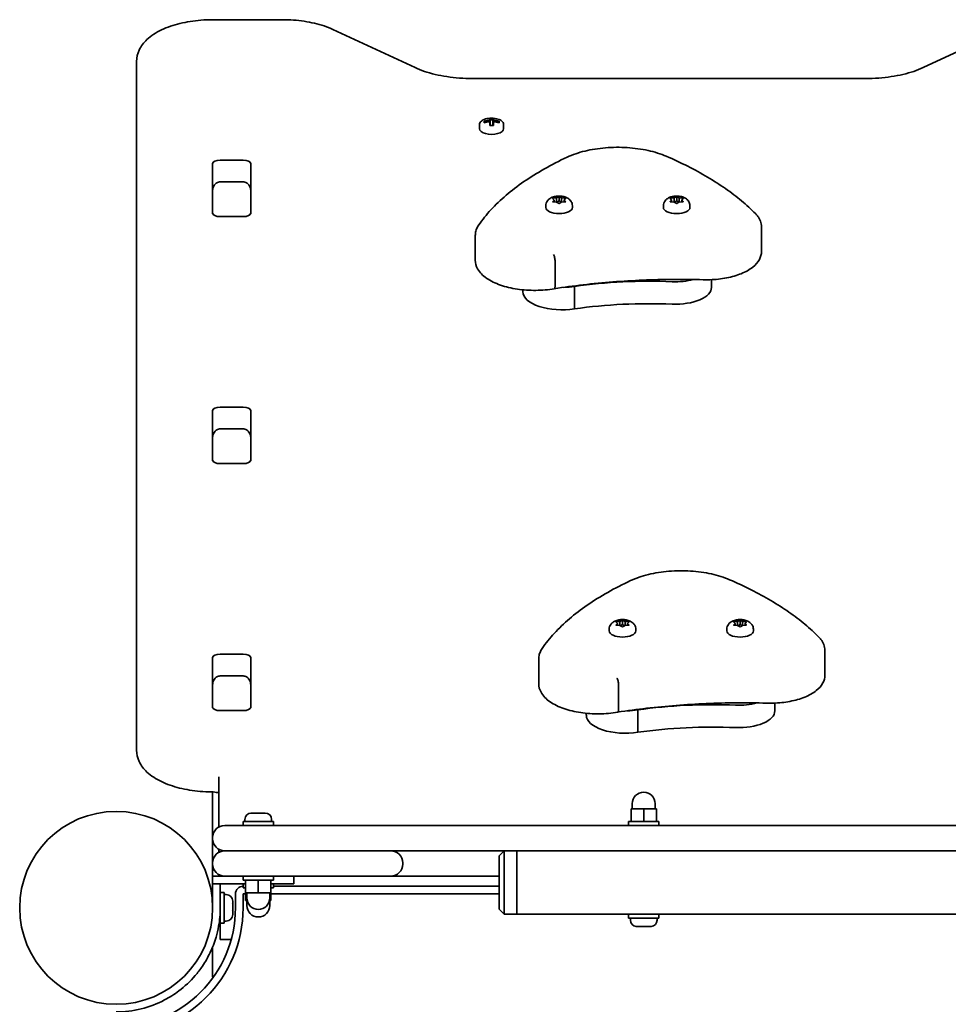
# Model space of a CAD drawing. Units: millimetres. Extents: x -4024 to 4234, y -2975 to 3272.
# Drawn here: x 794 to 1161, y 1384 to 1772 of the extents above; entities that cross this region are included whole.
import ezdxf

# ---------------------------------------------------------------- set-up
doc = ezdxf.new("R2010")
doc.units = ezdxf.units.MM
doc.layers.add('Widoczne (ISO)', color=7, linetype='Continuous', lineweight=35)

msp = doc.modelspace()

# ---------------------------------------------------------------- linework, layer by layer
at = {"layer": 'Widoczne (ISO)'}
for p, q in [((898.07, 1772.15), (870.5, 1772.15)), ((950.35, 1753.23), (917.93, 1768.27)), ((1180, 1766.85), (1150.65, 1753.23)), ((840.5, 1755.68), (840.5, 1488.87)), ((1128.07, 1748.95), (972.93, 1748.95)), ((979.8, 1732.52), (979.8, 1733.16)), ((980, 1732.95), (980, 1732.36)), ((981, 1732.63), (980, 1732.63)), ((980, 1731.71), (980, 1732.36)), ((981, 1732.36), (981, 1732.95)), ((981, 1732.36), (981, 1731.71)), ((981.2, 1733.16), (981.2, 1732.52)), ((975.75, 1729.1), (975.75, 1730.84)), ((977.56, 1731.47), (977.56, 1732.12)), ((977.75, 1731.92), (977.75, 1731.53)), ((977.8, 1731.54), (977.75, 1731.59)), ((979.8, 1732.26), (979.8, 1731.87)), ((979.8, 1730.43), (979.8, 1731.87)), ((980, 1731.71), (980, 1730.45)), ((981, 1730.45), (981, 1731.71)), ((981.2, 1731.87), (981.2, 1732.26)), ((981.2, 1731.87), (981.2, 1730.43)), ((983.25, 1731.59), (983.2, 1731.54)), ((983.25, 1731.92), (983.25, 1731.53)), ((983.44, 1732.12), (983.44, 1731.47)), ((985.25, 1729.1), (985.25, 1730.84)), ((873.52, 1716.78), (882.47, 1716.78)), ((870.42, 1695.9), (870.42, 1715.34)), ((885.57, 1715.34), (885.57, 1695.9)), ((882.5, 1708.15), (873.5, 1708.15)), ((870.5, 1704.8), (870.5, 1695.59)), ((885.5, 1695.59), (885.5, 1704.8)), ((1005.12, 1701.01), (1004.67, 1701.53)), ((1004.93, 1701.74), (1006.12, 1701.82)), ((1006.12, 1701.82), (1006.86, 1702.26)), ((1006.12, 1701.82), (1006.12, 1700.21)), ((1007.12, 1702.39), (1007.12, 1700.63)), ((1007.37, 1702.26), (1008.12, 1701.82)), ((1008.12, 1701.82), (1008.12, 1700.21)), ((1008.12, 1701.82), (1009.31, 1701.74)), ((1009.57, 1701.53), (1009.12, 1701.01)), ((1051.5, 1701.01), (1051.05, 1701.53)), ((1051.31, 1701.74), (1052.5, 1701.82)), ((1052.5, 1701.82), (1053.25, 1702.26)), ((1052.5, 1701.82), (1052.5, 1700.21)), ((1053.5, 1702.39), (1053.5, 1700.63)), ((1053.75, 1702.26), (1054.5, 1701.82)), ((1054.5, 1701.82), (1054.5, 1700.21)), ((1054.5, 1701.82), (1055.69, 1701.74)), ((1055.95, 1701.53), (1055.5, 1701.01)), ((870.5, 1700.23), (870.42, 1700.23)), ((1001.87, 1698.75), (1001.87, 1698.09)), ((1004.67, 1700.49), (1005.12, 1701.01)), ((1006.12, 1700.21), (1004.93, 1700.29)), ((1005.12, 1701.01), (1005.12, 1700.28)), ((1006.86, 1699.77), (1006.12, 1700.21)), ((1006.26, 1700.13), (1007.12, 1700.63)), ((1007.12, 1700.63), (1007.96, 1700.14)), ((1007.96, 1700.12), (1007.37, 1699.77)), ((1007.96, 1700.12), (1007.96, 1700.12)), ((1009.31, 1700.29), (1008.12, 1700.21)), ((1009.12, 1701.01), (1009.57, 1700.49)), ((1009.12, 1701.01), (1009.12, 1700.28)), ((1012.37, 1698.75), (1012.37, 1698.09)), ((1048.25, 1698.75), (1048.25, 1698.09)), ((1051.05, 1700.49), (1051.5, 1701.01)), ((1052.5, 1700.21), (1051.31, 1700.29)), ((1051.5, 1701.01), (1051.5, 1700.28)), ((1053.25, 1699.77), (1052.5, 1700.21)), ((1052.64, 1700.13), (1053.5, 1700.63)), ((1053.5, 1700.63), (1054.34, 1700.14)), ((1054.34, 1700.12), (1053.75, 1699.77)), ((1054.34, 1700.12), (1054.34, 1700.12)), ((1055.69, 1700.29), (1054.5, 1700.21)), ((1055.5, 1701.01), (1055.95, 1700.49)), ((1055.5, 1701.01), (1055.5, 1700.28)), ((1058.75, 1698.75), (1058.75, 1698.09)), ((882.47, 1694.46), (873.52, 1694.46)), ((1086.96, 1690.42), (1086.96, 1680.68)), ((974.09, 1687.03), (974.09, 1677.29)), ((1005.56, 1676.86), (1005.56, 1667.11)), ((1013.19, 1667.14), (1013.19, 1666.94)), ((1013.19, 1666.94), (1013.19, 1658.08)), ((1067.22, 1669.6), (1067.22, 1666.53)), ((992.86, 1665.59), (992.86, 1664.83)), ((870.42, 1598.46), (870.42, 1617.9)), ((873.52, 1619.34), (882.47, 1619.34)), ((885.57, 1617.9), (885.57, 1598.46)), ((882.5, 1610.71), (873.5, 1610.71)), ((870.5, 1607.36), (870.5, 1598.15)), ((885.5, 1598.15), (885.5, 1607.36)), ((882.47, 1597.02), (873.52, 1597.02)), ((1030.12, 1533.97), (1029.67, 1534.49)), ((1029.93, 1534.69), (1031.12, 1534.78)), ((1031.12, 1534.78), (1031.86, 1535.21)), ((1031.12, 1534.78), (1031.12, 1533.17)), ((1032.12, 1535.35), (1032.12, 1533.59)), ((1032.37, 1535.21), (1033.12, 1534.78)), ((1033.12, 1534.78), (1033.12, 1533.17)), ((1033.12, 1534.78), (1034.31, 1534.69)), ((1034.57, 1534.49), (1034.12, 1533.97)), ((1076.5, 1533.97), (1076.05, 1534.49)), ((1076.31, 1534.69), (1077.5, 1534.78)), ((1077.5, 1534.78), (1078.25, 1535.21)), ((1077.5, 1534.78), (1077.5, 1533.17)), ((1078.5, 1535.35), (1078.5, 1533.59)), ((1078.75, 1535.21), (1079.5, 1534.78)), ((1079.5, 1534.78), (1079.5, 1533.17)), ((1079.5, 1534.78), (1080.69, 1534.69)), ((1080.95, 1534.49), (1080.5, 1533.97)), ((1026.87, 1531.7), (1026.87, 1531.05)), ((1029.67, 1533.45), (1030.12, 1533.97)), ((1031.12, 1533.17), (1029.93, 1533.25)), ((1030.12, 1533.97), (1030.12, 1533.24)), ((1031.86, 1532.73), (1031.12, 1533.17)), ((1031.26, 1533.09), (1032.12, 1533.59)), ((1032.12, 1533.59), (1032.96, 1533.1)), ((1032.96, 1533.07), (1032.37, 1532.73)), ((1032.96, 1533.08), (1032.96, 1533.07)), ((1034.31, 1533.25), (1033.12, 1533.17)), ((1034.12, 1533.97), (1034.57, 1533.45)), ((1034.12, 1533.97), (1034.12, 1533.24)), ((1037.37, 1531.7), (1037.37, 1531.05)), ((1073.25, 1531.7), (1073.25, 1531.05)), ((1076.05, 1533.45), (1076.5, 1533.97)), ((1077.5, 1533.17), (1076.31, 1533.25)), ((1076.5, 1533.97), (1076.5, 1533.24)), ((1078.25, 1532.73), (1077.5, 1533.17)), ((1077.64, 1533.09), (1078.5, 1533.59)), ((1078.5, 1533.59), (1079.34, 1533.1)), ((1079.34, 1533.07), (1078.75, 1532.73)), ((1079.34, 1533.08), (1079.34, 1533.07)), ((1080.69, 1533.25), (1079.5, 1533.17)), ((1080.5, 1533.97), (1080.95, 1533.45)), ((1080.5, 1533.97), (1080.5, 1533.24)), ((1083.75, 1531.7), (1083.75, 1531.05)), ((1111.96, 1523.38), (1111.96, 1513.64)), ((870.42, 1501.02), (870.42, 1520.46)), ((873.52, 1521.9), (882.47, 1521.9)), ((885.57, 1520.46), (885.57, 1501.02)), ((999.09, 1519.99), (999.09, 1510.24)), ((882.5, 1513.26), (873.5, 1513.26)), ((870.5, 1509.91), (870.5, 1500.7)), ((885.5, 1500.7), (885.5, 1509.91)), ((1030.56, 1509.81), (1030.56, 1500.07)), ((882.47, 1499.58), (873.52, 1499.58)), ((1038.19, 1500.1), (1038.19, 1499.9)), ((1038.19, 1499.9), (1038.19, 1491.04)), ((1092.22, 1502.56), (1092.22, 1499.49)), ((1017.86, 1498.55), (1017.86, 1497.79)), ((840.5, 1488.87), (840.5, 1484)), ((873, 1473.52), (873, 1453.73)), ((870.5, 1467.52), (870.5, 1449.55)), ((1040.5, 1460.9), (1035.5, 1460.9)), ((1035.5, 1455.9), (1035.5, 1460.9)), ((1036, 1460.9), (1036, 1462.9)), ((1045.5, 1460.9), (1040.5, 1460.9)), ((1040.5, 1455.9), (1040.5, 1460.9)), ((1045, 1460.9), (1045, 1462.9)), ((1045.5, 1455.9), (1045.5, 1460.9)), ((883.25, 1456.64), (883.25, 1455.9)), ((885.81, 1459.2), (885.87, 1459.2)), ((885.87, 1459.2), (887.19, 1459.2)), ((887.19, 1459.2), (887.66, 1459.2)), ((887.66, 1459.2), (889.88, 1459.2)), ((889.88, 1459.2), (890.11, 1459.2)), ((890.11, 1459.2), (890.29, 1459.2)), ((890.11, 1459.2), (890.11, 1459.19)), ((890.29, 1459.2), (891.19, 1459.2)), ((893.75, 1456.64), (893.75, 1455.9)), ((875.25, 1454.3), (900.5, 1454.3)), ((894.5, 1455.9), (882.5, 1455.9)), ((882.5, 1455.9), (882.5, 1454.3)), ((894.5, 1455.9), (894.5, 1454.3)), ((1480.5, 1454.3), (900.5, 1454.3)), ((1034.5, 1455.9), (1046.5, 1455.9)), ((1034.5, 1454.3), (1034.5, 1455.9)), ((1046.5, 1454.3), (1046.5, 1455.9)), ((870.5, 1449.55), (870.5, 1449.05)), ((870.5, 1449.05), (870.5, 1439.55)), ((873, 1444.86), (873, 1443.73)), ((900.5, 1444.3), (875.25, 1444.3)), ((875.25, 1444.3), (900.5, 1444.3)), ((900.5, 1444.3), (1480.5, 1444.3)), ((930.5, 1444.3), (900.5, 1444.3)), ((983.5, 1442.3), (985.5, 1444.3)), ((983.5, 1441.3), (983.5, 1442.3)), ((983.5, 1441.3), (983.5, 1422.3)), ((985.5, 1444.3), (985.5, 1441.3)), ((985.5, 1422.3), (985.5, 1441.3)), ((990.5, 1441.3), (990.5, 1444.3)), ((990.5, 1444.3), (990.5, 1441.3)), ((990.5, 1422.3), (990.5, 1441.3)), ((990.5, 1441.3), (990.5, 1422.3)), ((870.5, 1439.55), (870.5, 1439.05)), ((870.5, 1439.05), (870.5, 1436.8)), ((945.5, 1439.05), (945.5, 1439.55)), ((870.5, 1434.3), (870.5, 1436.8)), ((871.07, 1436.8), (870.5, 1436.8)), ((875.25, 1434.3), (870.5, 1434.3)), ((870.5, 1431.3), (870.5, 1434.3)), ((873.5, 1434.63), (873.5, 1434.3)), ((900.5, 1434.3), (875.25, 1434.3)), ((882.5, 1434.3), (882.5, 1432.7)), ((894.5, 1434.3), (894.5, 1432.7)), ((900.5, 1434.3), (930.5, 1434.3)), ((902.5, 1431.3), (902.5, 1434.3)), ((940.75, 1434.3), (930.5, 1434.3)), ((983.5, 1434.3), (940.75, 1434.3)), ((870.5, 1431.3), (883.5, 1431.3)), ((870.5, 1426.8), (870.5, 1431.3)), ((873.5, 1431.3), (873.5, 1426.8)), ((894.5, 1432.7), (882.5, 1432.7)), ((882.5, 1431.3), (882.5, 1429.7)), ((883.5, 1429.7), (882.5, 1429.7)), ((883.5, 1432.7), (883.5, 1427.7)), ((888.5, 1432.7), (888.5, 1427.7)), ((893.5, 1432.7), (893.5, 1427.7)), ((902.5, 1431.3), (893.5, 1431.3)), ((894.5, 1429.7), (893.5, 1429.7)), ((894.5, 1431.3), (894.5, 1429.7)), ((983.5, 1430.3), (894.5, 1430.3)), ((870.5, 1426.8), (870.5, 1421.8)), ((873.5, 1427.8), (875.1, 1427.8)), ((873.5, 1421.8), (873.5, 1426.8)), ((875.1, 1427.8), (875.1, 1415.8)), ((875.84, 1427.05), (875.1, 1427.05)), ((879.5, 1427.3), (879.5, 1421.8)), ((882.5, 1421.8), (882.5, 1427.3)), ((882.5, 1427.3), (883.5, 1427.3)), ((883.5, 1427.7), (888.5, 1427.7)), ((883.5, 1427.7), (883.5, 1424.7)), ((884, 1427.7), (884, 1425.7)), ((888.5, 1427.7), (893.5, 1427.7)), ((893, 1427.7), (893, 1425.7)), ((893.5, 1427.7), (893.5, 1424.7)), ((893.5, 1427.3), (983.5, 1427.3)), ((870.5, 1424.8), (870.38, 1424.8)), ((873.5, 1421.8), (873.5, 1415.8)), ((878.4, 1423.69), (878.39, 1423.69)), ((878.4, 1424.49), (878.4, 1423.74)), ((878.4, 1423.74), (878.4, 1423.69)), ((878.4, 1423.69), (878.4, 1423.36)), ((878.4, 1423.36), (878.4, 1421.16)), ((883.5, 1424.7), (884.11, 1424.7)), ((884, 1424.7), (884, 1422.7)), ((892.89, 1424.7), (893.5, 1424.7)), ((893, 1424.7), (893, 1422.7)), ((983.5, 1421.3), (983.5, 1422.3)), ((985.5, 1422.3), (985.5, 1419.3)), ((990.5, 1419.3), (990.5, 1422.3)), ((990.5, 1422.3), (990.5, 1419.3)), ((873.5, 1418.8), (873.39, 1418.8)), ((878.4, 1421.16), (878.4, 1420.68)), ((878.4, 1420.68), (878.4, 1419.21)), ((878.4, 1419.21), (878.4, 1419.12)), ((878.4, 1419.12), (878.4, 1419.11)), ((985.5, 1419.3), (983.5, 1421.3)), ((985.5, 1419.3), (990.5, 1419.3)), ((990.5, 1419.3), (1184.02, 1419.3)), ((1034.5, 1417.7), (1034.5, 1419.3)), ((1034.5, 1417.7), (1046.5, 1417.7)), ((1035.25, 1416.96), (1035.25, 1417.7)), ((1045.75, 1416.96), (1045.75, 1417.7)), ((1046.5, 1417.7), (1046.5, 1419.3)), ((873.5, 1412.3), (873.5, 1415.8)), ((873.5, 1415.8), (875.1, 1415.8)), ((875.84, 1416.55), (875.1, 1416.55)), ((1038.91, 1414.4), (1037.82, 1414.4)), ((1038.97, 1414.4), (1038.91, 1414.4)), ((1041.59, 1414.4), (1039.35, 1414.4)), ((1041.65, 1414.4), (1041.59, 1414.4)), ((1043.17, 1414.4), (1042.03, 1414.4)), ((1043.18, 1414.4), (1043.17, 1414.4)), ((873.5, 1409.3), (873.5, 1412.3)), ((870.5, 1394.8), (870.5, 1406.39)), ((873.5, 1409.3), (877.81, 1409.3))]:
    msp.add_line(p, q, dxfattribs=at)
msp.add_circle((832.45, 1421.8), 38.05, dxfattribs=at)
for centre, radius, start, end in [((980.5, 1723.98), 9.33, 81.6696, 98.3304), ((1040.5, 1462.9), 4.5, 0, 180), ((885.81, 1456.64), 2.56, 90, 180), ((891.19, 1456.64), 2.56, 0, 90), ((875.25, 1449.55), 4.75, 90, 180), ((875.25, 1449.05), 4.75, 180, 270), ((875.25, 1439.55), 4.75, 90, 180), ((940.75, 1439.55), 4.75, 0, 90), ((875.25, 1439.05), 4.75, 180, 270), ((940.75, 1439.05), 4.75, 270, 0), ((882.5, 1427.3), 3, 90, 180), ((875.84, 1424.49), 2.56, 0, 90), ((888.5, 1425.7), 4.5, 180, 0), ((832.45, 1421.8), 50.05, 270, 0), ((832.45, 1421.8), 47.05, 270, 0), ((832.45, 1421.8), 41.05, 349.8819, 0), ((888.5, 1422.7), 4.5, 180, 0), ((875.84, 1419.11), 2.56, 270, 0), ((1037.81, 1416.96), 2.56, 180, 264.2002), ((1043.19, 1416.96), 2.56, 275.7998, 0), ((873.5, 1394.8), 3, 180, 191.4056)]:
    msp.add_arc(centre, radius, start, end, dxfattribs=at)
for centre, major_axis, ratio, start_param, end_param in [((980.5, 1724.31), (-9.3, 0), 0.885832, 4.787671, 5.034031), ((980.5, 1725.35), (-8.85, 0), 0.885832, 4.633278, 4.7915), ((980.5, 1725.26), (8.71, 0), 0.885832, 1.512363, 1.62923), ((1057.52, 1688.8), (-80.23, 40.33), 0.249694, 6.075013, 6.078817), ((980.5, 1724.31), (-9.3, 0), 0.885832, 4.390747, 4.637107), ((980.5, 1729.1), (-4.75, 0), 0.464007, 0, 3.141593), ((980.5, 1723.66), (9.3, 0), 0.885832, 1.646079, 1.892438), ((980.5, 1724.21), (9.11, 0), 0.885832, 1.647673, 1.87729), ((980.5, 1722.62), (8.85, 0), 0.885832, 1.491685, 1.649908), ((903.48, 1759.16), (80.23, -40.33), 0.249694, 0.454083, 0.457887), ((980.5, 1724.21), (9.11, 0), 0.885832, 1.264302, 1.49392), ((980.5, 1723.66), (9.3, 0), 0.885832, 1.249155, 1.495514), ((873.52, 1715.34), (-3.1, 0), 0.464007, 4.712389, 6.283185), ((882.47, 1715.34), (3.1, 0), 0.464007, 0, 1.570796), ((873.52, 1702.06), (-3.1, 0), 0.464007, 6.062769, 6.283185), ((882.47, 1702.06), (3.1, 0), 0.464007, 0, 0.220417), ((1007.12, 1698.09), (5.25, 0), 0.464007, 3.141593, 6.283185), ((1008.15, 1700.12), (-0.189, 0), 0.464007, 4.856587, 6.374189), ((1053.5, 1698.09), (5.25, 0), 0.464007, 3.141593, 6.283185), ((1054.53, 1700.12), (-0.189, 0), 0.464007, 4.856587, 6.374189), ((873.52, 1695.9), (-3.1, 0), 0.464007, 0, 1.570796), ((882.47, 1695.9), (3.1, 0), 0.464007, 4.712389, 6.283185), ((1008.24, 1673.69), (-15.37, 0), 0.464007, 1.615498, 1.898833), ((1008.24, 1673.69), (-15.37, 0), 0.464007, 1.615498, 1.898833), ((1042.78, 1621.97), (-101.32, 0), 0.464007, 4.624057, 5.008706), ((1042.78, 1621.97), (-101.32, 0), 0.464007, 4.624057, 5.008706), ((1052.97, 1675.39), (-14.25, 0), 0.464007, 1.482464, 2.094837), ((1052.97, 1675.39), (-14.25, 0), 0.464007, 1.482464, 2.094837), ((1052.97, 1666.53), (14.25, 0), 0.464007, 4.624057, 6.283185), ((1008.24, 1664.83), (-15.37, 0), 0.464007, 0, 1.898833), ((1042.78, 1613.11), (-101.32, 0), 0.464007, 4.624057, 5.008706), ((873.52, 1617.9), (-3.1, 0), 0.464007, 4.712389, 6.283185), ((882.47, 1617.9), (3.1, 0), 0.464007, 0, 1.570796), ((873.52, 1604.61), (-3.1, 0), 0.464007, 6.062769, 6.283185), ((882.47, 1604.61), (3.1, 0), 0.464007, 0, 0.220417), ((873.52, 1598.46), (-3.1, 0), 0.464007, 0, 1.570796), ((882.47, 1598.46), (3.1, 0), 0.464007, 4.712389, 6.283185), ((1032.12, 1531.05), (5.25, 0), 0.464007, 3.141593, 6.283185), ((1033.15, 1533.08), (-0.189, 0), 0.464007, 4.856588, 6.374189), ((1078.5, 1531.05), (5.25, 0), 0.464007, 3.141593, 6.283185), ((1079.53, 1533.08), (-0.189, 0), 0.464007, 4.856588, 6.374189), ((873.52, 1520.46), (-3.1, 0), 0.464007, 4.712389, 6.283185), ((882.47, 1520.46), (3.1, 0), 0.464007, 0, 1.570796), ((873.52, 1507.17), (-3.1, 0), 0.464007, 6.062769, 6.283185), ((882.47, 1507.17), (3.1, 0), 0.464007, 0, 0.220417), ((873.52, 1501.02), (-3.1, 0), 0.464007, 0, 1.570796), ((882.47, 1501.02), (3.1, 0), 0.464007, 4.712389, 6.283185), ((1033.24, 1506.65), (-15.37, 0), 0.464007, 1.615498, 1.898833), ((1033.24, 1506.65), (-15.37, 0), 0.464007, 1.615498, 1.898833), ((1067.78, 1454.93), (-101.32, 0), 0.464007, 4.624057, 5.008706), ((1067.78, 1454.93), (-101.32, 0), 0.464007, 4.624057, 5.008706), ((1077.97, 1508.35), (-14.25, 0), 0.464007, 1.482464, 2.094837), ((1077.97, 1508.35), (-14.25, 0), 0.464007, 1.482464, 2.094837), ((1077.97, 1499.49), (14.25, 0), 0.464007, 4.624057, 6.283185), ((1033.24, 1497.79), (-15.37, 0), 0.464007, 0, 1.898833), ((1067.78, 1446.07), (-101.32, 0), 0.464007, 4.624057, 5.008706)]:
    msp.add_ellipse(centre, major_axis=major_axis, ratio=ratio, start_param=start_param, end_param=end_param, dxfattribs=at)
for points, knots in [([(840.5, 1755.68), (840.5, 1757.23), (840.87, 1758.77), (842.25, 1761.74), (843.33, 1763.12), (846.23, 1765.85), (848.18, 1767.1), (852.57, 1769.19), (855.01, 1770.03), (860.23, 1771.3), (863.01, 1771.74), (867.39, 1772.09), (868.94, 1772.15), (870.5, 1772.15)], [6.283185, 6.283185, 6.283185, 6.283185, 6.495161, 6.495161, 6.741381, 6.741381, 7.05554, 7.05554, 7.369699, 7.369699, 7.683859, 7.683859, 7.853982, 7.853982, 7.853982, 7.853982]), ([(898.07, 1772.15), (899.51, 1772.15), (900.95, 1772.09), (903.79, 1771.88), (905.2, 1771.73), (907.97, 1771.31), (909.32, 1771.05), (911.94, 1770.43), (913.21, 1770.07), (915.65, 1769.25), (916.82, 1768.79), (917.93, 1768.27)], [1.5707963, 1.5707963, 1.5707963, 1.5707963, 1.727876, 1.727876, 1.8849556, 1.8849556, 2.0420352, 2.0420352, 2.1991149, 2.1991149, 2.3561945, 2.3561945, 2.3561945, 2.3561945]), ([(950.35, 1753.23), (951.47, 1752.71), (952.7, 1752.22), (955.34, 1751.33), (956.76, 1750.93), (959.73, 1750.22), (961.29, 1749.92), (964.5, 1749.44), (966.16, 1749.26), (969.52, 1749.01), (971.22, 1748.95), (972.93, 1748.95)], [0.7853982, 0.7853982, 0.7853982, 0.7853982, 0.9424778, 0.9424778, 1.0995574, 1.0995574, 1.2566371, 1.2566371, 1.4137167, 1.4137167, 1.5707963, 1.5707963, 1.5707963, 1.5707963]), ([(1128.07, 1748.95), (1129.78, 1748.95), (1131.48, 1749.01), (1134.84, 1749.26), (1136.5, 1749.44), (1139.71, 1749.92), (1141.27, 1750.22), (1144.24, 1750.93), (1145.66, 1751.33), (1148.3, 1752.22), (1149.53, 1752.71), (1150.65, 1753.23)], [1.5707963, 1.5707963, 1.5707963, 1.5707963, 1.727876, 1.727876, 1.8849556, 1.8849556, 2.0420352, 2.0420352, 2.1991149, 2.1991149, 2.3561945, 2.3561945, 2.3561945, 2.3561945]), ([(979.15, 1733.21), (978.79, 1733.16), (978.44, 1733.08), (977.78, 1732.89), (977.47, 1732.78), (976.92, 1732.51), (976.67, 1732.35), (976.25, 1732), (976.07, 1731.8), (975.82, 1731.35), (975.75, 1731.09), (975.75, 1730.84)], [3.447273, 3.447273, 3.447273, 3.447273, 3.700296, 3.700296, 3.953319, 3.953319, 4.206342, 4.206342, 4.459366, 4.459366, 4.712389, 4.712389, 4.712389, 4.712389]), ([(985.25, 1730.84), (985.25, 1731.08), (985.19, 1731.31), (984.96, 1731.76), (984.79, 1731.96), (984.37, 1732.32), (984.13, 1732.48), (983.59, 1732.75), (983.28, 1732.87), (982.63, 1733.07), (982.29, 1733.14), (981.9, 1733.2), (981.88, 1733.21), (981.85, 1733.21)], [1.570796, 1.570796, 1.570796, 1.570796, 1.806693, 1.806693, 2.059716, 2.059716, 2.31274, 2.31274, 2.565763, 2.565763, 2.818786, 2.818786, 2.835913, 2.835913, 2.835913, 2.835913]), ([(1049.38, 1718.29), (1047.23, 1719.22), (1044.8, 1719.98), (1039.6, 1721.12), (1036.82, 1721.51), (1031.16, 1721.86), (1028.27, 1721.84), (1022.64, 1721.38), (1019.9, 1720.95), (1014.79, 1719.71), (1012.42, 1718.9), (1010.33, 1717.92)], [2.930886, 2.930886, 2.930886, 2.930886, 3.238887, 3.238887, 3.546888, 3.546888, 3.854889, 3.854889, 4.16289, 4.16289, 4.470891, 4.470891, 4.470891, 4.470891]), ([(1010.33, 1717.92), (1007.17, 1716.45), (1004.16, 1714.9), (998.46, 1711.67), (995.77, 1709.99), (990.72, 1706.52), (988.37, 1704.72), (984.04, 1701.02), (982.05, 1699.12), (978.46, 1695.22), (976.86, 1693.22), (975.45, 1691.18)], [4.4708907, 4.4708907, 4.4708907, 4.4708907, 4.5653349, 4.5653349, 4.659779, 4.659779, 4.7542232, 4.7542232, 4.8486673, 4.8486673, 4.9431115, 4.9431115, 4.9431115, 4.9431115]), ([(1084.58, 1695.64), (1082.88, 1697.36), (1081.04, 1699.04), (1077.09, 1702.33), (1074.98, 1703.93), (1070.51, 1707.06), (1068.15, 1708.58), (1063.18, 1711.52), (1060.58, 1712.94), (1055.14, 1715.69), (1052.32, 1717.02), (1049.38, 1718.29)], [2.5410971, 2.5410971, 2.5410971, 2.5410971, 2.619055, 2.619055, 2.6970128, 2.6970128, 2.7749706, 2.7749706, 2.8529284, 2.8529284, 2.9308862, 2.9308862, 2.9308862, 2.9308862]), ([(870.5, 1704.8), (870.5, 1705.09), (870.53, 1705.39), (870.67, 1705.98), (870.78, 1706.26), (871.08, 1706.82), (871.27, 1707.08), (871.75, 1707.55), (872.03, 1707.75), (872.63, 1708.02), (872.93, 1708.11), (873.33, 1708.14), (873.41, 1708.15), (873.5, 1708.15)], [-1.570796, -1.570796, -1.570796, -1.570796, -1.256637, -1.256637, -0.942478, -0.942478, -0.628319, -0.628319, -0.325242, -0.325242, -0.069334, -0.069334, 0, 0, 0, 0]), ([(885.5, 1704.8), (885.5, 1705.09), (885.47, 1705.39), (885.33, 1705.98), (885.22, 1706.26), (884.92, 1706.82), (884.73, 1707.08), (884.25, 1707.55), (883.97, 1707.75), (883.37, 1708.02), (883.07, 1708.11), (882.67, 1708.14), (882.59, 1708.15), (882.5, 1708.15)], [-1.570796, -1.570796, -1.570796, -1.570796, -1.256637, -1.256637, -0.942478, -0.942478, -0.628319, -0.628319, -0.325242, -0.325242, -0.069334, -0.069334, 0, 0, 0, 0]), ([(1001.87, 1698.75), (1001.87, 1699.1), (1001.93, 1699.45), (1002.16, 1700.12), (1002.33, 1700.42), (1002.75, 1700.99), (1003.01, 1701.24), (1003.66, 1701.73), (1004.06, 1701.93), (1005, 1702.3), (1005.56, 1702.43), (1006.67, 1702.56), (1007.22, 1702.57), (1008.3, 1702.49), (1008.84, 1702.39), (1009.91, 1702.06), (1010.46, 1701.83), (1011.18, 1701.27), (1011.37, 1701.09), (1011.83, 1700.57), (1012.08, 1700.16), (1012.32, 1699.38), (1012.37, 1699.06), (1012.37, 1698.75)], [4.712389, 4.712389, 4.712389, 4.712389, 4.869812, 4.869812, 5.041473, 5.041473, 5.260728, 5.260728, 5.584523, 5.584523, 6.02652, 6.02652, 6.449677, 6.449677, 6.868488, 6.868488, 7.313371, 7.313371, 7.473178, 7.473178, 7.713236, 7.713236, 7.853982, 7.853982, 7.853982, 7.853982]), ([(1048.25, 1698.75), (1048.25, 1699.1), (1048.31, 1699.45), (1048.54, 1700.12), (1048.71, 1700.42), (1049.13, 1700.99), (1049.39, 1701.24), (1050.05, 1701.73), (1050.44, 1701.93), (1051.39, 1702.3), (1051.94, 1702.43), (1053.05, 1702.56), (1053.6, 1702.57), (1054.68, 1702.49), (1055.22, 1702.39), (1056.29, 1702.06), (1056.84, 1701.83), (1057.56, 1701.27), (1057.75, 1701.09), (1058.21, 1700.57), (1058.46, 1700.16), (1058.7, 1699.38), (1058.75, 1699.06), (1058.75, 1698.75)], [4.712389, 4.712389, 4.712389, 4.712389, 4.869812, 4.869812, 5.041473, 5.041473, 5.260728, 5.260728, 5.584523, 5.584523, 6.02652, 6.02652, 6.449677, 6.449677, 6.868488, 6.868488, 7.313371, 7.313371, 7.473178, 7.473178, 7.713236, 7.713236, 7.853982, 7.853982, 7.853982, 7.853982]), ([(1086.96, 1690.42), (1086.96, 1690.81), (1086.92, 1691.19), (1086.78, 1691.95), (1086.67, 1692.33), (1086.4, 1693.05), (1086.24, 1693.4), (1085.85, 1694.08), (1085.63, 1694.41), (1085.14, 1695.04), (1084.87, 1695.34), (1084.58, 1695.64)], [2.1106665, 2.1106665, 2.1106665, 2.1106665, 2.1967527, 2.1967527, 2.2828388, 2.2828388, 2.3689249, 2.3689249, 2.455011, 2.455011, 2.5410971, 2.5410971, 2.5410971, 2.5410971]), ([(975.45, 1691.18), (975.28, 1690.93), (975.12, 1690.68), (974.84, 1690.15), (974.71, 1689.88), (974.49, 1689.33), (974.4, 1689.05), (974.24, 1688.49), (974.19, 1688.2), (974.11, 1687.62), (974.09, 1687.32), (974.09, 1687.03)], [4.9431115, 4.9431115, 4.9431115, 4.9431115, 5.004941, 5.004941, 5.0667706, 5.0667706, 5.1286001, 5.1286001, 5.1904296, 5.1904296, 5.2522592, 5.2522592, 5.2522592, 5.2522592]), ([(1004.89, 1679.5), (1004.89, 1679.5), (1004.89, 1679.5), (1004.98, 1679.38), (1005.07, 1679.22), (1005.23, 1678.82), (1005.3, 1678.6), (1005.42, 1678.11), (1005.47, 1677.85), (1005.54, 1677.34), (1005.56, 1677.09), (1005.56, 1676.86)], [-0.3151736, -0.3151736, -0.3151736, -0.3151736, -0.313953, -0.313953, -0.2343795, -0.2343795, -0.1562445, -0.1562445, -0.0781197, -0.0781197, 0, 0, 0, 0]), ([(1086.96, 1680.68), (1086.96, 1679.59), (1086.66, 1678.51), (1085.54, 1676.41), (1084.64, 1675.41), (1082.28, 1673.53), (1080.74, 1672.67), (1077.23, 1671.25), (1075.27, 1670.68), (1071.09, 1669.88), (1068.87, 1669.64), (1065.76, 1669.55), (1064.88, 1669.55), (1064.01, 1669.58)], [4.172519, 4.172519, 4.172519, 4.172519, 4.415637, 4.415637, 4.698268, 4.698268, 5.024942, 5.024942, 5.351616, 5.351616, 5.67829, 5.67829, 5.805889, 5.805889, 5.805889, 5.805889]), ([(1005.22, 1666.02), (1002.88, 1665.61), (1000.41, 1665.4), (995.48, 1665.35), (993.02, 1665.51), (988.3, 1666.21), (986.05, 1666.75), (981.95, 1668.17), (980.11, 1669.06), (977.03, 1671.18), (975.79, 1672.43), (974.42, 1674.93), (974.09, 1676.1), (974.09, 1677.29)], [5.388802, 5.388802, 5.388802, 5.388802, 5.721681, 5.721681, 6.052441, 6.052441, 6.384796, 6.384796, 6.722824, 6.722824, 7.064338, 7.064338, 7.314111, 7.314111, 7.314111, 7.314111]), ([(1064.01, 1669.58), (1060.04, 1669.69), (1056.06, 1669.74), (1048.1, 1669.68), (1044.13, 1669.58), (1036.2, 1669.25), (1032.26, 1669.01), (1024.41, 1668.39), (1020.52, 1668.01), (1012.8, 1667.12), (1008.98, 1666.6), (1005.21, 1666.01)], [3.6188886, 3.6188886, 3.6188886, 3.6188886, 3.6958398, 3.6958398, 3.7727909, 3.7727909, 3.849742, 3.849742, 3.9266931, 3.9266931, 4.0036347, 4.0036347, 4.0036347, 4.0036347]), ([(1005.22, 1666.02), (1005.27, 1666.02), (1005.32, 1666.06), (1005.42, 1666.21), (1005.47, 1666.34), (1005.54, 1666.68), (1005.56, 1666.88), (1005.56, 1667.11)], [-0.2129821, -0.2129821, -0.2129821, -0.2129821, -0.1562445, -0.1562445, -0.0781197, -0.0781197, 0, 0, 0, 0]), ([(870.5, 1607.36), (870.5, 1607.65), (870.53, 1607.95), (870.67, 1608.53), (870.78, 1608.82), (871.08, 1609.37), (871.27, 1609.64), (871.75, 1610.11), (872.03, 1610.31), (872.63, 1610.58), (872.93, 1610.66), (873.33, 1610.7), (873.41, 1610.71), (873.5, 1610.71)], [-1.570796, -1.570796, -1.570796, -1.570796, -1.256637, -1.256637, -0.942478, -0.942478, -0.628319, -0.628319, -0.325242, -0.325242, -0.069334, -0.069334, 0, 0, 0, 0]), ([(885.5, 1607.36), (885.5, 1607.65), (885.47, 1607.95), (885.33, 1608.53), (885.22, 1608.82), (884.92, 1609.37), (884.73, 1609.64), (884.25, 1610.11), (883.97, 1610.31), (883.37, 1610.58), (883.07, 1610.66), (882.67, 1610.7), (882.59, 1610.71), (882.5, 1610.71)], [-1.570796, -1.570796, -1.570796, -1.570796, -1.256637, -1.256637, -0.942478, -0.942478, -0.628319, -0.628319, -0.325242, -0.325242, -0.069334, -0.069334, 0, 0, 0, 0]), ([(1074.38, 1551.24), (1072.23, 1552.18), (1069.8, 1552.94), (1064.6, 1554.08), (1061.82, 1554.46), (1056.16, 1554.82), (1053.27, 1554.79), (1047.64, 1554.34), (1044.9, 1553.9), (1039.79, 1552.66), (1037.42, 1551.86), (1035.33, 1550.88)], [2.930886, 2.930886, 2.930886, 2.930886, 3.238887, 3.238887, 3.546888, 3.546888, 3.854889, 3.854889, 4.16289, 4.16289, 4.470891, 4.470891, 4.470891, 4.470891]), ([(1035.33, 1550.88), (1032.17, 1549.4), (1029.16, 1547.86), (1023.46, 1544.63), (1020.77, 1542.95), (1015.72, 1539.48), (1013.37, 1537.68), (1009.04, 1533.98), (1007.05, 1532.07), (1003.46, 1528.17), (1001.86, 1526.18), (1000.45, 1524.14)], [4.4708907, 4.4708907, 4.4708907, 4.4708907, 4.5653349, 4.5653349, 4.659779, 4.659779, 4.7542232, 4.7542232, 4.8486673, 4.8486673, 4.9431115, 4.9431115, 4.9431115, 4.9431115]), ([(1109.58, 1528.59), (1107.88, 1530.31), (1106.04, 1532), (1102.09, 1535.29), (1099.98, 1536.89), (1095.51, 1540.02), (1093.15, 1541.53), (1088.18, 1544.48), (1085.58, 1545.9), (1080.14, 1548.65), (1077.32, 1549.97), (1074.38, 1551.24)], [2.5410971, 2.5410971, 2.5410971, 2.5410971, 2.619055, 2.619055, 2.6970128, 2.6970128, 2.7749706, 2.7749706, 2.8529284, 2.8529284, 2.9308862, 2.9308862, 2.9308862, 2.9308862]), ([(1026.87, 1531.7), (1026.87, 1532.06), (1026.93, 1532.41), (1027.16, 1533.07), (1027.33, 1533.37), (1027.75, 1533.95), (1028.01, 1534.19), (1028.66, 1534.69), (1029.06, 1534.89), (1030, 1535.26), (1030.56, 1535.38), (1031.67, 1535.52), (1032.22, 1535.53), (1033.3, 1535.44), (1033.84, 1535.35), (1034.91, 1535.02), (1035.46, 1534.78), (1036.18, 1534.22), (1036.37, 1534.05), (1036.83, 1533.52), (1037.08, 1533.12), (1037.32, 1532.34), (1037.37, 1532.02), (1037.37, 1531.7)], [4.712389, 4.712389, 4.712389, 4.712389, 4.869813, 4.869813, 5.041473, 5.041473, 5.260729, 5.260729, 5.584523, 5.584523, 6.026521, 6.026521, 6.449677, 6.449677, 6.868489, 6.868489, 7.313372, 7.313372, 7.473179, 7.473179, 7.713236, 7.713236, 7.853982, 7.853982, 7.853982, 7.853982]), ([(1073.25, 1531.7), (1073.25, 1532.06), (1073.31, 1532.41), (1073.54, 1533.07), (1073.71, 1533.37), (1074.13, 1533.95), (1074.39, 1534.19), (1075.05, 1534.69), (1075.44, 1534.89), (1076.39, 1535.26), (1076.94, 1535.38), (1078.05, 1535.52), (1078.6, 1535.53), (1079.68, 1535.44), (1080.22, 1535.35), (1081.29, 1535.02), (1081.84, 1534.78), (1082.56, 1534.22), (1082.75, 1534.05), (1083.21, 1533.52), (1083.46, 1533.12), (1083.7, 1532.34), (1083.75, 1532.02), (1083.75, 1531.7)], [4.712389, 4.712389, 4.712389, 4.712389, 4.869813, 4.869813, 5.041473, 5.041473, 5.260729, 5.260729, 5.584523, 5.584523, 6.026521, 6.026521, 6.449677, 6.449677, 6.868489, 6.868489, 7.313372, 7.313372, 7.473179, 7.473179, 7.713236, 7.713236, 7.853982, 7.853982, 7.853982, 7.853982]), ([(1111.96, 1523.38), (1111.96, 1523.77), (1111.92, 1524.15), (1111.78, 1524.91), (1111.67, 1525.28), (1111.4, 1526.01), (1111.24, 1526.36), (1110.85, 1527.04), (1110.63, 1527.37), (1110.14, 1528), (1109.87, 1528.3), (1109.58, 1528.59)], [2.1106665, 2.1106665, 2.1106665, 2.1106665, 2.1967527, 2.1967527, 2.2828388, 2.2828388, 2.3689249, 2.3689249, 2.455011, 2.455011, 2.5410971, 2.5410971, 2.5410971, 2.5410971]), ([(1000.45, 1524.14), (1000.28, 1523.89), (1000.12, 1523.63), (999.84, 1523.11), (999.71, 1522.84), (999.49, 1522.29), (999.4, 1522.01), (999.24, 1521.44), (999.19, 1521.16), (999.11, 1520.57), (999.09, 1520.28), (999.09, 1519.99)], [4.9431115, 4.9431115, 4.9431115, 4.9431115, 5.004941, 5.004941, 5.0667706, 5.0667706, 5.1286001, 5.1286001, 5.1904296, 5.1904296, 5.2522592, 5.2522592, 5.2522592, 5.2522592]), ([(870.5, 1509.91), (870.5, 1510.21), (870.53, 1510.51), (870.67, 1511.09), (870.78, 1511.38), (871.08, 1511.93), (871.27, 1512.2), (871.75, 1512.66), (872.03, 1512.87), (872.63, 1513.14), (872.93, 1513.22), (873.33, 1513.26), (873.41, 1513.26), (873.5, 1513.26)], [-1.570796, -1.570796, -1.570796, -1.570796, -1.256637, -1.256637, -0.942478, -0.942478, -0.628319, -0.628319, -0.325242, -0.325242, -0.069334, -0.069334, 0, 0, 0, 0]), ([(885.5, 1509.91), (885.5, 1510.21), (885.47, 1510.51), (885.33, 1511.09), (885.22, 1511.38), (884.92, 1511.93), (884.73, 1512.2), (884.25, 1512.66), (883.97, 1512.87), (883.37, 1513.14), (883.07, 1513.22), (882.67, 1513.26), (882.59, 1513.26), (882.5, 1513.26)], [-1.570796, -1.570796, -1.570796, -1.570796, -1.256637, -1.256637, -0.942478, -0.942478, -0.628319, -0.628319, -0.325242, -0.325242, -0.069334, -0.069334, 0, 0, 0, 0]), ([(1029.89, 1512.46), (1029.89, 1512.46), (1029.89, 1512.46), (1029.98, 1512.34), (1030.07, 1512.18), (1030.23, 1511.78), (1030.3, 1511.56), (1030.42, 1511.07), (1030.47, 1510.81), (1030.54, 1510.3), (1030.56, 1510.05), (1030.56, 1509.81)], [-0.3151736, -0.3151736, -0.3151736, -0.3151736, -0.313953, -0.313953, -0.2343795, -0.2343795, -0.1562445, -0.1562445, -0.0781197, -0.0781197, 0, 0, 0, 0]), ([(1111.96, 1513.64), (1111.96, 1512.55), (1111.66, 1511.47), (1110.54, 1509.37), (1109.64, 1508.37), (1107.28, 1506.48), (1105.74, 1505.63), (1102.23, 1504.2), (1100.27, 1503.64), (1096.09, 1502.84), (1093.87, 1502.6), (1090.76, 1502.51), (1089.88, 1502.51), (1089.01, 1502.53)], [4.172519, 4.172519, 4.172519, 4.172519, 4.415637, 4.415637, 4.698268, 4.698268, 5.024942, 5.024942, 5.351616, 5.351616, 5.67829, 5.67829, 5.805889, 5.805889, 5.805889, 5.805889]), ([(1030.22, 1498.97), (1027.88, 1498.57), (1025.41, 1498.35), (1020.48, 1498.3), (1018.02, 1498.47), (1013.3, 1499.17), (1011.05, 1499.7), (1006.95, 1501.12), (1005.11, 1502.01), (1002.03, 1504.14), (1000.79, 1505.38), (999.42, 1507.89), (999.09, 1509.06), (999.09, 1510.24)], [5.388802, 5.388802, 5.388802, 5.388802, 5.721681, 5.721681, 6.052441, 6.052441, 6.384796, 6.384796, 6.722824, 6.722824, 7.064338, 7.064338, 7.314111, 7.314111, 7.314111, 7.314111]), ([(1089.01, 1502.53), (1085.04, 1502.65), (1081.06, 1502.69), (1073.1, 1502.64), (1069.13, 1502.54), (1061.2, 1502.21), (1057.26, 1501.97), (1049.41, 1501.35), (1045.52, 1500.97), (1037.8, 1500.07), (1033.98, 1499.56), (1030.21, 1498.97)], [3.6188886, 3.6188886, 3.6188886, 3.6188886, 3.6958398, 3.6958398, 3.7727909, 3.7727909, 3.849742, 3.849742, 3.9266931, 3.9266931, 4.0036347, 4.0036347, 4.0036347, 4.0036347]), ([(1030.22, 1498.97), (1030.27, 1498.98), (1030.32, 1499.02), (1030.42, 1499.16), (1030.47, 1499.29), (1030.54, 1499.63), (1030.56, 1499.84), (1030.56, 1500.07)], [-0.2129821, -0.2129821, -0.2129821, -0.2129821, -0.1562445, -0.1562445, -0.0781197, -0.0781197, 0, 0, 0, 0]), ([(840.5, 1484), (840.5, 1482.45), (840.87, 1480.91), (842.25, 1477.94), (843.33, 1476.56), (846.21, 1473.85), (848.13, 1472.61), (852.46, 1470.54), (854.86, 1469.7), (860.01, 1468.42), (862.75, 1467.98), (867.02, 1467.62), (868.51, 1467.55), (870, 1467.54)], [6.283185, 6.283185, 6.283185, 6.283185, 6.495161, 6.495161, 6.741381, 6.741381, 7.051914, 7.051914, 7.362448, 7.362448, 7.672982, 7.672982, 7.835854, 7.835854, 7.835854, 7.835854]), ([(870, 1467.54), (870.46, 1467.53), (870.92, 1467.5), (871.76, 1467.4), (872.14, 1467.33), (872.67, 1467.19), (872.85, 1467.14), (873, 1467.09)], [1.5889242, 1.5889242, 1.5889242, 1.5889242, 1.8320211, 1.8320211, 2.0672063, 2.0672063, 2.2000631, 2.2000631, 2.2000631, 2.2000631]), ([(872.86, 1414.58), (872.6, 1413.11), (872.26, 1411.66), (871.21, 1408.09), (870.41, 1406.04), (869.04, 1403.16), (868.55, 1402.23), (867.53, 1400.45), (867.01, 1399.63), (866.45, 1398.79)], [0, 0, 0, 0, 0.449033, 0.449033, 1.125971, 1.125971, 1.466904, 1.466904, 1.810017, 1.810017, 1.810017, 1.810017]), ([(866.45, 1398.79), (865.57, 1397.49), (864.61, 1396.24), (861.66, 1392.81), (859.51, 1390.78), (855.39, 1387.68), (853.52, 1386.49), (848.63, 1383.92), (845.51, 1382.74), (840.68, 1381.55), (839.05, 1381.25), (835.76, 1380.85), (834.11, 1380.75), (832.45, 1380.75)], [0, 0, 0, 0, 0.558352, 0.558352, 1.603445, 1.603445, 2.386936, 2.386936, 3.562968, 3.562968, 4.150446, 4.150446, 4.737926, 4.737926, 4.737926, 4.737926])]:
    msp.add_open_spline(points, degree=3, knots=knots, dxfattribs=at)
for points in [[(979.8, 1733.16), (979.86, 1733.1), (979.93, 1733.03), (979.99, 1732.96)], [(979.8, 1732.52), (979.83, 1732.48), (979.87, 1732.44), (979.9, 1732.4)], [(981.2, 1733.16), (981.14, 1733.1), (981.07, 1733.03), (981.01, 1732.96)], [(981.2, 1732.52), (981.17, 1732.48), (981.13, 1732.44), (981.1, 1732.4)], [(977.56, 1732.12), (977.62, 1732.06), (977.69, 1731.99), (977.75, 1731.92)], [(979.8, 1731.87), (979.83, 1731.86), (979.87, 1731.85), (979.9, 1731.84)], [(981.2, 1731.87), (981.17, 1731.86), (981.13, 1731.85), (981.1, 1731.84)], [(983.25, 1731.92), (983.31, 1731.99), (983.38, 1732.06), (983.44, 1732.12)], [(1004.52, 1701.69), (1004.66, 1701.71), (1004.8, 1701.73), (1004.93, 1701.74)], [(1004.67, 1701.53), (1004.62, 1701.59), (1004.57, 1701.64), (1004.52, 1701.69)], [(1006.86, 1702.26), (1006.95, 1702.3), (1007.03, 1702.35), (1007.12, 1702.39)], [(1007.12, 1702.39), (1007.21, 1702.35), (1007.29, 1702.3), (1007.37, 1702.26)], [(1009.31, 1701.74), (1009.44, 1701.73), (1009.58, 1701.71), (1009.72, 1701.69)], [(1009.72, 1701.69), (1009.66, 1701.64), (1009.61, 1701.59), (1009.57, 1701.53)], [(1050.9, 1701.69), (1051.04, 1701.71), (1051.18, 1701.73), (1051.31, 1701.74)], [(1051.05, 1701.53), (1051.01, 1701.59), (1050.95, 1701.64), (1050.9, 1701.69)], [(1053.25, 1702.26), (1053.33, 1702.3), (1053.41, 1702.35), (1053.5, 1702.39)], [(1053.5, 1702.39), (1053.59, 1702.35), (1053.67, 1702.3), (1053.75, 1702.26)], [(1055.69, 1701.74), (1055.82, 1701.73), (1055.96, 1701.71), (1056.1, 1701.69)], [(1056.1, 1701.69), (1056.05, 1701.64), (1055.99, 1701.59), (1055.95, 1701.53)], [(1004.52, 1700.3), (1004.57, 1700.37), (1004.62, 1700.44), (1004.67, 1700.49)], [(1004.93, 1700.29), (1004.8, 1700.3), (1004.66, 1700.3), (1004.52, 1700.3)], [(1007.12, 1699.61), (1007.03, 1699.67), (1006.95, 1699.72), (1006.86, 1699.77)], [(1007.37, 1699.77), (1007.29, 1699.72), (1007.21, 1699.67), (1007.12, 1699.61)], [(1009.72, 1700.3), (1009.58, 1700.3), (1009.44, 1700.3), (1009.31, 1700.29)], [(1009.57, 1700.49), (1009.61, 1700.44), (1009.66, 1700.37), (1009.72, 1700.3)], [(1050.9, 1700.3), (1050.95, 1700.37), (1051.01, 1700.44), (1051.05, 1700.49)], [(1051.31, 1700.29), (1051.18, 1700.3), (1051.04, 1700.3), (1050.9, 1700.3)], [(1053.5, 1699.61), (1053.41, 1699.67), (1053.33, 1699.72), (1053.25, 1699.77)], [(1053.75, 1699.77), (1053.67, 1699.72), (1053.59, 1699.67), (1053.5, 1699.61)], [(1056.1, 1700.3), (1055.96, 1700.3), (1055.82, 1700.3), (1055.69, 1700.29)], [(1055.95, 1700.49), (1055.99, 1700.44), (1056.05, 1700.37), (1056.1, 1700.3)], [(1029.52, 1534.65), (1029.66, 1534.67), (1029.8, 1534.69), (1029.93, 1534.69)], [(1029.67, 1534.49), (1029.62, 1534.55), (1029.57, 1534.6), (1029.52, 1534.65)], [(1031.86, 1535.21), (1031.95, 1535.26), (1032.03, 1535.31), (1032.12, 1535.35)], [(1032.12, 1535.35), (1032.21, 1535.31), (1032.29, 1535.26), (1032.37, 1535.21)], [(1034.31, 1534.69), (1034.44, 1534.69), (1034.58, 1534.67), (1034.72, 1534.65)], [(1034.72, 1534.65), (1034.66, 1534.6), (1034.61, 1534.55), (1034.57, 1534.49)], [(1075.9, 1534.65), (1076.04, 1534.67), (1076.18, 1534.69), (1076.31, 1534.69)], [(1076.05, 1534.49), (1076.01, 1534.55), (1075.95, 1534.6), (1075.9, 1534.65)], [(1078.25, 1535.21), (1078.33, 1535.26), (1078.41, 1535.31), (1078.5, 1535.35)], [(1078.5, 1535.35), (1078.59, 1535.31), (1078.67, 1535.26), (1078.75, 1535.21)], [(1080.69, 1534.69), (1080.82, 1534.69), (1080.96, 1534.67), (1081.1, 1534.65)], [(1081.1, 1534.65), (1081.05, 1534.6), (1080.99, 1534.55), (1080.95, 1534.49)], [(1029.52, 1533.26), (1029.57, 1533.33), (1029.62, 1533.4), (1029.67, 1533.45)], [(1029.93, 1533.25), (1029.8, 1533.26), (1029.66, 1533.26), (1029.52, 1533.26)], [(1032.12, 1532.56), (1032.03, 1532.63), (1031.95, 1532.68), (1031.86, 1532.73)], [(1032.37, 1532.73), (1032.29, 1532.68), (1032.21, 1532.63), (1032.12, 1532.56)], [(1034.72, 1533.26), (1034.58, 1533.26), (1034.44, 1533.26), (1034.31, 1533.25)], [(1034.57, 1533.45), (1034.61, 1533.4), (1034.66, 1533.33), (1034.72, 1533.26)], [(1075.9, 1533.26), (1075.95, 1533.33), (1076.01, 1533.4), (1076.05, 1533.45)], [(1076.31, 1533.25), (1076.18, 1533.26), (1076.04, 1533.26), (1075.9, 1533.26)], [(1078.5, 1532.56), (1078.41, 1532.63), (1078.33, 1532.68), (1078.25, 1532.73)], [(1078.75, 1532.73), (1078.67, 1532.68), (1078.59, 1532.63), (1078.5, 1532.56)], [(1081.1, 1533.26), (1080.96, 1533.26), (1080.82, 1533.26), (1080.69, 1533.25)], [(1080.95, 1533.45), (1080.99, 1533.4), (1081.05, 1533.33), (1081.1, 1533.26)], [(885.87, 1459.2), (885.76, 1459.2), (885.64, 1459.19), (885.52, 1459.18)], [(885.52, 1459.18), (885.62, 1459.19), (885.72, 1459.2), (885.81, 1459.2)], [(887.3, 1459.18), (887.26, 1459.19), (887.23, 1459.2), (887.19, 1459.2)], [(887.66, 1459.2), (887.54, 1459.2), (887.42, 1459.19), (887.3, 1459.18)], [(890.28, 1459.18), (890.14, 1459.19), (890.01, 1459.2), (889.88, 1459.2)], [(890.29, 1459.2), (890.29, 1459.2), (890.28, 1459.19), (890.28, 1459.18)], [(878.38, 1423.76), (878.39, 1423.75), (878.4, 1423.75), (878.4, 1423.74)], [(878.4, 1423.36), (878.4, 1423.49), (878.39, 1423.62), (878.38, 1423.76)], [(878.38, 1420.81), (878.39, 1420.93), (878.4, 1421.05), (878.4, 1421.16)], [(878.4, 1420.68), (878.4, 1420.72), (878.39, 1420.77), (878.38, 1420.81)], [(878.38, 1418.85), (878.39, 1418.97), (878.4, 1419.1), (878.4, 1419.21)], [(878.4, 1419.12), (878.4, 1419.03), (878.39, 1418.94), (878.38, 1418.85)], [(1037.55, 1414.41), (1037.64, 1414.4), (1037.73, 1414.4), (1037.82, 1414.4)], [(1038.91, 1414.4), (1038.93, 1414.4), (1038.95, 1414.4), (1038.96, 1414.41)], [(1038.96, 1414.41), (1039.1, 1414.4), (1039.23, 1414.4), (1039.35, 1414.4)], [(1039.03, 1414.41), (1039.01, 1414.4), (1038.99, 1414.4), (1038.97, 1414.4)], [(1041.59, 1414.4), (1041.71, 1414.4), (1041.83, 1414.4), (1041.96, 1414.41)], [(1041.97, 1414.41), (1041.86, 1414.4), (1041.76, 1414.4), (1041.65, 1414.4)], [(1041.96, 1414.41), (1041.99, 1414.4), (1042.01, 1414.4), (1042.03, 1414.4)], [(1043.17, 1414.4), (1043.28, 1414.4), (1043.39, 1414.4), (1043.5, 1414.41)], [(1043.5, 1414.41), (1043.39, 1414.4), (1043.28, 1414.4), (1043.18, 1414.4)]]:
    msp.add_open_spline(points, degree=3, dxfattribs=at)
for points, weights in [([(979.9, 1732.4), (979.85, 1732.33), (979.8, 1732.26)], [0.999996436383, 0.99999640934, 1]), ([(980, 1732.36), (979.95, 1732.38), (979.9, 1732.4)], [1, 0.999996409343, 0.999996436386]), ([(980, 1732.95), (980, 1732.96), (979.99, 1732.96)], [1.08473776235, 1.08467217646, 1.08460634688]), ([(981.01, 1732.96), (981, 1732.96), (981, 1732.95)], [1.08460634688, 1.08467217646, 1.08473776235]), ([(981.2, 1732.26), (981.15, 1732.33), (981.1, 1732.4)], [1, 0.999996409341, 0.999996436384]), ([(981, 1731.71), (981.05, 1731.77), (981.1, 1731.84)], [1, 0.999996409343, 0.999996436386])]:
    msp.add_rational_spline(points, weights, degree=2, dxfattribs=at)

doc.saveas('drawing.dxf')
